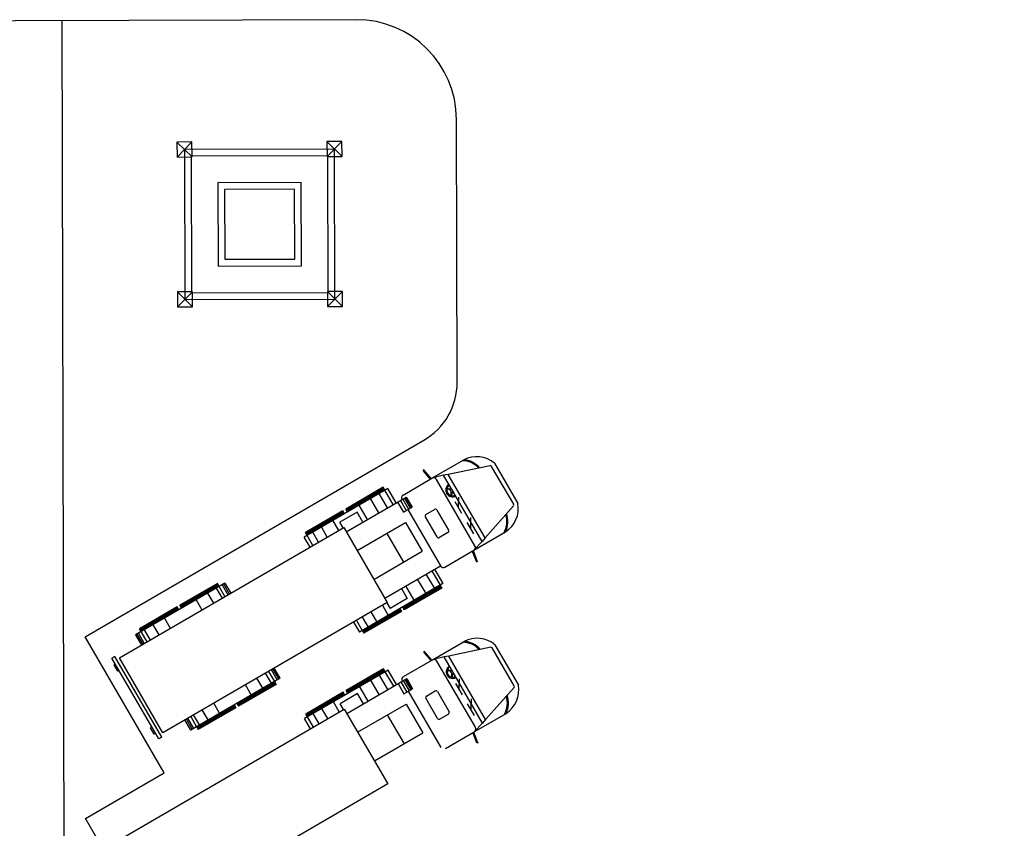
# Model space of a CAD drawing. Units: metres. Extents: x 38521 to 40557, y 218859 to 221271.
# Drawn here: x 39100 to 39130, y 220005 to 220029 of the extents above; entities that cross this region are included whole.
import ezdxf

# ---------------------------------------------------------------- set-up
doc = ezdxf.new("R2010")
doc.units = ezdxf.units.M
for name, color, linetype in [('IFL2', 2, 'Continuous'), ('MEL1', 1, 'Continuous'), ('MEL2', 2, 'Continuous')]:
    doc.layers.add(name, color=color, linetype=linetype)

msp = doc.modelspace()

# ---------------------------------------------------------------- linework, layer by layer
at = {"layer": 'IFL2'}
msp.add_lwpolyline([(39168.604, 219927.05), (39083.144, 219926.823, -0.414206), (39068.104, 219941.782), (39067.91, 220014.166, -0.414214), (39082.87, 220029.206), (39110.157, 220029.28)], format="xyb", dxfattribs=at)
at = {"layer": 'MEL1'}
for p, q in [((39105.229, 220025.608), (39104.779, 220025.607)), ((39104.779, 220025.607), (39105.231, 220025.158)), ((39104.779, 220025.607), (39104.781, 220025.157)), ((39104.781, 220025.157), (39105.229, 220025.608)), ((39105.231, 220025.158), (39105.229, 220025.608)), ((39109.729, 220025.62), (39109.279, 220025.619)), ((39109.279, 220025.619), (39109.731, 220025.17)), ((39109.279, 220025.619), (39109.281, 220025.169)), ((39109.281, 220025.169), (39109.729, 220025.62)), ((39109.731, 220025.17), (39109.729, 220025.62)), ((39104.781, 220025.157), (39105.231, 220025.158)), ((39109.281, 220025.169), (39109.731, 220025.17)), ((39108.508, 220024.392), (39106.008, 220024.385)), ((39106.008, 220024.385), (39106.014, 220021.885)), ((39108.308, 220024.191), (39106.208, 220024.186)), ((39106.208, 220024.186), (39106.214, 220022.086)), ((39108.314, 220022.091), (39108.308, 220024.191)), ((39108.514, 220021.892), (39108.508, 220024.392)), ((39106.214, 220022.086), (39108.314, 220022.091)), ((39106.014, 220021.885), (39108.514, 220021.892)), ((39105.242, 220021.108), (39104.792, 220021.107)), ((39104.792, 220021.107), (39105.243, 220020.658)), ((39104.792, 220021.107), (39104.793, 220020.657)), ((39104.793, 220020.657), (39105.242, 220021.108)), ((39105.243, 220020.658), (39105.242, 220021.108)), ((39109.742, 220021.12), (39109.292, 220021.119)), ((39109.292, 220021.119), (39109.743, 220020.67)), ((39109.292, 220021.119), (39109.293, 220020.669)), ((39109.293, 220020.669), (39109.742, 220021.12)), ((39109.743, 220020.67), (39109.742, 220021.12)), ((39104.793, 220020.657), (39105.243, 220020.658)), ((39109.293, 220020.669), (39109.743, 220020.67)), ((39112.427, 220015.514), (39113.381, 220016.068)), ((39114.177, 220015.889), (39112.917, 220015.625)), ((39114.881, 220014.733), (39114.22, 220015.87)), ((39114.303, 220015.967), (39115.006, 220014.757)), ((39112.349, 220015.529), (39112.174, 220015.736)), ((39112.184, 220015.771), (39112.176, 220015.765)), ((39112.41, 220015.503), (39112.184, 220015.771)), ((39112.78, 220015.603), (39112.454, 220015.524)), ((39112.917, 220015.625), (39112.78, 220015.603)), ((39113.935, 220013.614), (39112.78, 220015.603)), ((39114.023, 220013.723), (39112.917, 220015.625)), ((39111.562, 220015.011), (39112.427, 220015.514)), ((39112.349, 220015.529), (39112.396, 220015.496)), ((39113.719, 220013.489), (39112.564, 220015.477)), ((39111.102, 220015.206), (39108.595, 220013.749)), ((39110.965, 220015.242), (39109.841, 220014.589)), ((39110.981, 220015.217), (39109.856, 220014.563)), ((39110.996, 220015.191), (39109.872, 220014.537)), ((39111.011, 220015.165), (39109.887, 220014.512)), ((39111.094, 220014.623), (39110.843, 220015.056)), ((39111.016, 220015.156), (39110.965, 220015.242)), ((39111.016, 220015.156), (39110.965, 220015.242)), ((39111.267, 220014.724), (39111.016, 220015.156)), ((39111.353, 220014.774), (39111.102, 220015.206)), ((39112.932, 220015.178), (39112.875, 220015.191)), ((39113.027, 220015.177), (39112.879, 220015.211)), ((39113.004, 220015.051), (39112.987, 220014.996)), ((39113.052, 220015.134), (39113.006, 220014.99)), ((39109.859, 220013.906), (39111.656, 220014.95)), ((39110.238, 220014.704), (39110.489, 220014.272)), ((39110.835, 220014.472), (39110.583, 220014.905)), ((39111.397, 220014.799), (39111.572, 220014.496)), ((39111.483, 220014.849), (39111.659, 220014.547)), ((39111.552, 220014.89), (39111.728, 220014.587)), ((39111.604, 220014.92), (39111.78, 220014.617)), ((39111.639, 220014.94), (39111.814, 220014.637)), ((39111.656, 220014.95), (39111.832, 220014.647)), ((39113.328, 220014.461), (39113.127, 220014.807)), ((39113.227, 220014.634), (39113.238, 220014.944)), ((39114.023, 220013.723), (39114.876, 220014.686)), ((39109.755, 220014.539), (39108.631, 220013.886)), ((39109.77, 220014.513), (39108.646, 220013.86)), ((39109.785, 220014.487), (39108.661, 220013.834)), ((39109.8, 220014.461), (39108.676, 220013.808)), ((39110.183, 220014.499), (39109.664, 220014.197)), ((39109.805, 220014.453), (39109.755, 220014.539)), ((39109.892, 220014.503), (39109.841, 220014.589)), ((39110.359, 220014.196), (39110.183, 220014.499)), ((39111.572, 220014.496), (39111.832, 220014.647)), ((39111.702, 220014.572), (39112.682, 220012.886)), ((39112.249, 220014.427), (39112.508, 220014.578)), ((39112.577, 220014.56), (39112.928, 220013.954)), ((39114.983, 220014.375), (39114.985, 220014.371)), ((39109.635, 220013.949), (39109.459, 220014.252)), ((39109.765, 220014.024), (39109.664, 220014.197)), ((39110.186, 220013.344), (39111.637, 220014.187)), ((39111.637, 220014.187), (39112.139, 220013.322)), ((39112.582, 220013.753), (39112.231, 220014.359)), ((39113.686, 220013.845), (39113.485, 220014.19)), ((39113.59, 220014.339), (39113.585, 220014.018)), ((39103.053, 220010.124), (39109.784, 220014.035)), ((39108.681, 220013.8), (39108.631, 220013.886)), ((39108.857, 220013.497), (39108.681, 220013.8)), ((39109.03, 220013.597), (39108.854, 220013.9)), ((39109.289, 220013.748), (39109.113, 220014.051)), ((39109.784, 220014.035), (39111.09, 220011.787)), ((39111.075, 220013.86), (39111.577, 220012.996)), ((39112.91, 220013.886), (39112.651, 220013.735)), ((39113.683, 220013.352), (39114.637, 220013.906)), ((39108.771, 220013.447), (39108.595, 220013.749)), ((39113.935, 220013.614), (39113.683, 220013.352)), ((39114.023, 220013.723), (39113.935, 220013.614)), ((39110.688, 220012.479), (39112.139, 220013.322)), ((39112.818, 220012.85), (39113.683, 220013.352)), ((39113.658, 220013.277), (39113.652, 220013.334)), ((39113.658, 220013.277), (39113.751, 220013.022)), ((39113.666, 220013.342), (39113.786, 220013.013)), ((39113.786, 220013.013), (39113.777, 220013.01)), ((39111.015, 220011.917), (39112.682, 220012.886)), ((39112.249, 220012.635), (39112.501, 220012.202)), ((39112.422, 220012.735), (39112.674, 220012.303)), ((39112.509, 220012.785), (39112.76, 220012.353)), ((39106.217, 220012.368), (39103.537, 220010.81)), ((39105.994, 220012.354), (39104.87, 220011.7)), ((39106.009, 220012.328), (39104.885, 220011.674)), ((39106.024, 220012.302), (39104.9, 220011.649)), ((39106.044, 220012.267), (39105.994, 220012.354)), ((39106.131, 220012.317), (39106.306, 220012.015)), ((39106.174, 220012.342), (39106.35, 220012.04)), ((39106.217, 220012.368), (39106.393, 220012.065)), ((39112.76, 220012.353), (39110.253, 220010.896)), ((39111.99, 220012.484), (39112.241, 220012.051)), ((39112.674, 220012.303), (39112.724, 220012.216)), ((39112.674, 220012.303), (39112.724, 220012.216)), ((39106.039, 220012.276), (39104.915, 220011.623)), ((39105.698, 220012.066), (39105.874, 220011.763)), ((39105.958, 220012.217), (39106.133, 220011.914)), ((39106.22, 220011.964), (39106.044, 220012.267)), ((39111.515, 220012.207), (39111.69, 220011.905)), ((39112.679, 220012.294), (39111.555, 220011.641)), ((39112.694, 220012.268), (39111.57, 220011.615)), ((39112.709, 220012.242), (39111.585, 220011.589)), ((39112.724, 220012.216), (39111.6, 220011.563)), ((39111.895, 220011.851), (39111.644, 220012.283)), ((39111.09, 220011.787), (39104.359, 220007.876)), ((39105.352, 220011.865), (39105.528, 220011.563)), ((39111.071, 220011.776), (39111.172, 220011.603)), ((39111.69, 220011.905), (39111.172, 220011.603)), ((39104.783, 220011.65), (39103.659, 220010.997)), ((39104.798, 220011.624), (39103.674, 220010.971)), ((39104.814, 220011.598), (39103.689, 220010.945)), ((39104.829, 220011.572), (39103.705, 220010.919)), ((39104.834, 220011.564), (39104.783, 220011.65)), ((39104.92, 220011.614), (39104.87, 220011.7)), ((39111.468, 220011.591), (39110.344, 220010.938)), ((39111.483, 220011.565), (39110.359, 220010.912)), ((39111.498, 220011.539), (39110.374, 220010.886)), ((39111.513, 220011.513), (39110.389, 220010.86)), ((39110.596, 220011.5), (39110.771, 220011.197)), ((39110.941, 220011.701), (39111.117, 220011.398)), ((39111.463, 220011.599), (39111.513, 220011.513)), ((39111.55, 220011.65), (39111.6, 220011.563)), ((39104.401, 220011.313), (39104.577, 220011.01)), ((39110.077, 220011.199), (39110.253, 220010.896)), ((39110.163, 220011.249), (39110.339, 220010.946)), ((39110.336, 220011.349), (39110.512, 220011.047)), ((39103.58, 220010.835), (39103.756, 220010.533)), ((39103.623, 220010.86), (39103.799, 220010.558)), ((39103.71, 220010.911), (39103.659, 220010.997)), ((39103.885, 220010.608), (39103.71, 220010.911)), ((39103.796, 220010.961), (39103.972, 220010.658)), ((39104.055, 220011.112), (39104.231, 220010.809)), ((39110.339, 220010.946), (39110.389, 220010.86)), ((39103.537, 220010.81), (39103.712, 220010.508)), ((39112.442, 220010.064), (39113.396, 220010.618)), ((39112.364, 220010.079), (39112.189, 220010.286)), ((39112.199, 220010.321), (39112.191, 220010.314)), ((39112.424, 220010.053), (39112.199, 220010.321)), ((39114.192, 220010.439), (39112.932, 220010.175)), ((39114.896, 220009.283), (39114.235, 220010.42)), ((39114.318, 220010.517), (39115.021, 220009.307)), ((39102.917, 220010.161), (39102.83, 220010.11)), ((39104.237, 220007.689), (39102.83, 220010.11)), ((39102.931, 220009.937), (39102.887, 220009.912)), ((39104.323, 220007.74), (39102.917, 220010.161)), ((39104.359, 220007.876), (39103.053, 220010.124)), ((39111.577, 220009.561), (39112.442, 220010.064)), ((39112.364, 220010.079), (39112.411, 220010.046)), ((39112.795, 220010.153), (39112.469, 220010.074)), ((39113.734, 220008.039), (39112.578, 220010.027)), ((39112.932, 220010.175), (39112.795, 220010.153)), ((39113.95, 220008.164), (39112.795, 220010.153)), ((39114.037, 220008.273), (39112.932, 220010.175)), ((39102.887, 220009.912), (39102.998, 220009.722)), ((39103.041, 220009.747), (39102.998, 220009.722)), ((39107.616, 220009.363), (39107.44, 220009.666)), ((39107.526, 220009.716), (39107.702, 220009.414)), ((39107.788, 220009.464), (39107.613, 220009.767)), ((39107.832, 220009.489), (39107.656, 220009.792)), ((39107.875, 220009.514), (39107.699, 220009.817)), ((39111.117, 220009.756), (39108.609, 220008.299)), ((39110.98, 220009.792), (39109.856, 220009.139)), ((39110.995, 220009.766), (39109.871, 220009.113)), ((39111.01, 220009.741), (39109.886, 220009.087)), ((39111.025, 220009.715), (39109.901, 220009.061)), ((39111.03, 220009.706), (39110.98, 220009.792)), ((39111.03, 220009.706), (39110.98, 220009.792)), ((39111.282, 220009.274), (39111.03, 220009.706)), ((39111.368, 220009.324), (39111.117, 220009.756)), ((39112.946, 220009.728), (39112.889, 220009.741)), ((39113.042, 220009.727), (39112.894, 220009.761)), ((39113.067, 220009.684), (39113.021, 220009.54)), ((39107.875, 220009.514), (39105.195, 220007.957)), ((39107.707, 220009.405), (39106.583, 220008.752)), ((39107.722, 220009.379), (39106.598, 220008.726)), ((39107.737, 220009.353), (39106.613, 220008.7)), ((39107.356, 220009.213), (39107.18, 220009.515)), ((39107.702, 220009.414), (39107.752, 220009.327)), ((39109.874, 220008.456), (39111.671, 220009.5)), ((39110.849, 220009.022), (39110.598, 220009.455)), ((39111.109, 220009.173), (39110.857, 220009.605)), ((39111.411, 220009.349), (39111.587, 220009.046)), ((39111.498, 220009.399), (39111.673, 220009.097)), ((39111.567, 220009.439), (39111.743, 220009.137)), ((39111.619, 220009.47), (39111.795, 220009.167)), ((39111.653, 220009.49), (39111.829, 220009.187)), ((39111.671, 220009.5), (39111.846, 220009.197)), ((39113.019, 220009.601), (39113.002, 220009.546)), ((39113.342, 220009.011), (39113.142, 220009.357)), ((39113.242, 220009.184), (39113.253, 220009.494)), ((39107.752, 220009.327), (39106.628, 220008.674)), ((39107.01, 220009.012), (39106.834, 220009.314)), ((39109.77, 220009.089), (39108.646, 220008.436)), ((39109.785, 220009.063), (39108.661, 220008.41)), ((39109.82, 220009.003), (39109.77, 220009.089)), ((39109.906, 220009.053), (39109.856, 220009.139)), ((39110.252, 220009.254), (39110.503, 220008.821)), ((39111.587, 220009.046), (39111.846, 220009.197)), ((39111.717, 220009.122), (39112.696, 220007.436)), ((39112.264, 220008.977), (39112.523, 220009.128)), ((39112.591, 220009.109), (39112.943, 220008.504)), ((39114.037, 220008.273), (39114.891, 220009.236)), ((39106.059, 220008.459), (39105.883, 220008.762)), ((39106.578, 220008.761), (39106.628, 220008.674)), ((39109.8, 220009.037), (39108.676, 220008.384)), ((39109.815, 220009.011), (39108.691, 220008.358)), ((39109.65, 220008.499), (39109.474, 220008.802)), ((39110.198, 220009.049), (39109.679, 220008.747)), ((39110.374, 220008.746), (39110.198, 220009.049)), ((39112.597, 220008.303), (39112.245, 220008.909)), ((39113.604, 220008.889), (39113.6, 220008.568)), ((39114.998, 220008.925), (39115, 220008.921)), ((39103.068, 220004.674), (39109.799, 220008.585)), ((39106.497, 220008.702), (39105.372, 220008.049)), ((39106.512, 220008.676), (39105.388, 220008.023)), ((39106.527, 220008.65), (39105.403, 220007.997)), ((39106.542, 220008.624), (39105.418, 220007.971)), ((39105.713, 220008.258), (39105.537, 220008.561)), ((39106.491, 220008.71), (39106.542, 220008.624)), ((39109.304, 220008.298), (39109.128, 220008.601)), ((39109.779, 220008.574), (39109.679, 220008.747)), ((39109.799, 220008.585), (39111.105, 220006.337)), ((39110.2, 220007.894), (39111.651, 220008.737)), ((39111.651, 220008.737), (39112.154, 220007.872)), ((39113.701, 220008.395), (39113.5, 220008.74)), ((39105.195, 220007.957), (39105.019, 220008.259)), ((39105.238, 220007.982), (39105.062, 220008.285)), ((39105.281, 220008.007), (39105.105, 220008.31)), ((39105.192, 220008.36), (39105.367, 220008.057)), ((39105.454, 220008.108), (39105.278, 220008.41)), ((39108.785, 220007.997), (39108.609, 220008.299)), ((39108.696, 220008.35), (39108.646, 220008.436)), ((39108.872, 220008.047), (39108.696, 220008.35)), ((39109.045, 220008.147), (39108.869, 220008.45)), ((39111.089, 220008.41), (39111.592, 220007.546)), ((39112.925, 220008.436), (39112.665, 220008.285)), ((39113.698, 220007.902), (39114.652, 220008.456)), ((39113.95, 220008.164), (39113.698, 220007.902)), ((39114.037, 220008.273), (39113.95, 220008.164)), ((39104.026, 220008.052), (39103.983, 220008.027)), ((39104.093, 220007.837), (39103.983, 220008.027)), ((39105.367, 220008.057), (39105.418, 220007.971)), ((39110.703, 220007.029), (39112.154, 220007.872)), ((39112.833, 220007.4), (39113.698, 220007.902)), ((39113.672, 220007.827), (39113.667, 220007.884)), ((39113.68, 220007.892), (39113.801, 220007.563)), ((39104.136, 220007.862), (39104.093, 220007.837)), ((39104.323, 220007.74), (39104.237, 220007.689)), ((39113.672, 220007.827), (39113.766, 220007.572)), ((39111.105, 220006.337), (39104.374, 220002.426))]:
    msp.add_line(p, q, dxfattribs=at)
for centre, major_axis, start_param, end_param in [((39113.767, 220015.324), (-0.215, -0.81), 2.705598, 3.879001), ((39113.34, 220015.379), (-0.169, -0.638), 2.556022, 3.413143), ((39113.34, 220015.379), (-0.177, -0.667), 2.531346, 3.3407), ((39114.185, 220015.85), (-0.0387, 0.0102), 3.927065, 5.178475), ((39112.189, 220015.749), (-0.0051, -0.0193), 4.101598, 5.672395), ((39112.189, 220015.749), (-0.0051, -0.0193), 4.101598, 5.672395), ((39112.477, 220015.427), (-0.0256, -0.0967), 2.356269, 3.927065), ((39113.041, 220015.157), (-0.051, -0.193), 3.937581, 5.497862), ((39113.041, 220015.157), (-0.044, -0.164), 3.937581, 5.497862), ((39104.818, 220010.379), (-2.437, -9.193), 2.335239, 2.377299), ((39111.613, 220014.925), (-0.0256, -0.0967), 3.927065, 5.497862), ((39113.041, 220015.157), (-0.051, -0.193), -0.785324, 0.774957), ((39113.041, 220015.157), (-0.044, -0.164), -0.785324, 0.774957), ((39112.909, 220015.081), (-0.0256, -0.0967), 1.521742, 3.175144), ((39114.182, 220014.609), (-0.215, -0.81), 0.833537, 2.00694), ((39114.846, 220014.713), (-0.0102, -0.0387), 1.104859, 2.356269), ((39112.274, 220014.384), (-0.0128, -0.0483), 3.927065, 5.497862), ((39112.533, 220014.534), (-0.0128, -0.0483), 2.356269, 3.927065), ((39114.018, 220014.211), (-0.169, -0.638), 1.299395, 2.156516), ((39114.018, 220014.211), (-0.177, -0.667), 1.371838, 2.181191), ((39112.885, 220013.929), (-0.0483, 0.0128), 2.356269, 3.927065), ((39112.626, 220013.778), (-0.0128, -0.0483), -0.785324, 0.785473), ((39113.633, 220013.438), (-0.0256, -0.0967), 0.785473, 2.356269), ((39113.77, 220013.029), (-0.0051, -0.0193), -0.959857, 0.61094), ((39112.768, 220012.936), (-0.0256, -0.0967), -0.785324, 0.785473), ((39113.354, 220009.929), (-0.169, -0.638), 2.556022, 3.413143), ((39113.781, 220009.874), (-0.215, -0.81), 2.705598, 3.879001), ((39113.354, 220009.929), (-0.177, -0.667), 2.531346, 3.3407), ((39112.204, 220010.299), (-0.0051, -0.0193), 4.101598, 5.672395), ((39112.204, 220010.299), (-0.0051, -0.0193), 4.101598, 5.672395), ((39114.2, 220010.4), (-0.0387, 0.0102), 3.927065, 5.178475), ((39112.492, 220009.977), (-0.0256, -0.0967), 2.356269, 3.927065), ((39113.056, 220009.707), (-0.051, -0.193), 3.937581, 5.497862), ((39113.056, 220009.707), (-0.044, -0.164), 3.937581, 5.497862), ((39112.924, 220009.631), (-0.0256, -0.0967), 1.521742, 3.175144), ((39104.832, 220004.929), (-2.437, -9.193), 2.335239, 2.377299), ((39111.627, 220009.475), (-0.0256, -0.0967), 3.927065, 5.497862), ((39113.056, 220009.707), (-0.051, -0.193), -0.785324, 0.774957), ((39113.056, 220009.707), (-0.044, -0.164), -0.785324, 0.774957), ((39112.548, 220009.084), (-0.0128, -0.0483), 2.356269, 3.927065), ((39114.196, 220009.159), (-0.215, -0.81), 0.833537, 2.00694), ((39114.861, 220009.263), (-0.0102, -0.0387), 1.104859, 2.356269), ((39112.289, 220008.934), (-0.0128, -0.0483), 3.927065, 5.497862), ((39114.033, 220008.761), (-0.169, -0.638), 1.299395, 2.156516), ((39114.033, 220008.761), (-0.177, -0.667), 1.371838, 2.181191), ((39112.9, 220008.479), (-0.0483, 0.0128), 2.356269, 3.927065), ((39112.64, 220008.328), (-0.0128, -0.0483), -0.785324, 0.785473), ((39113.647, 220007.988), (-0.0256, -0.0967), 0.785473, 2.356269)]:
    msp.add_ellipse(centre, major_axis=major_axis, ratio=1, start_param=start_param, end_param=end_param, dxfattribs=at)
at = {"layer": 'MEL2'}
for p, q in [((39101.55, 219948.383), (39101.333, 220029.256)), ((39113.186, 220018.394), (39113.165, 220026.288)), ((39109.505, 220025.394), (39105.005, 220025.382)), ((39105.005, 220025.382), (39105.017, 220020.882)), ((39109.517, 220020.894), (39109.505, 220025.394)), ((39109.306, 220025.194), (39105.206, 220025.183)), ((39105.206, 220025.183), (39105.217, 220021.083)), ((39109.317, 220021.094), (39109.306, 220025.194)), ((39105.017, 220020.882), (39109.517, 220020.894)), ((39105.217, 220021.083), (39109.317, 220021.094)), ((39102.022, 220010.751), (39112.187, 220016.657)), ((39104.393, 220006.67), (39102.022, 220010.751)), ((39102.037, 220005.301), (39104.393, 220006.67)), ((39104.408, 220001.22), (39102.037, 220005.301))]:
    msp.add_line(p, q, dxfattribs=at)
for centre, radius, start, end in [((39110.165, 220026.28), 3, 0.1538, 90.1538), ((39111.186, 220018.389), 2, 300.0404, 0.1538)]:
    msp.add_arc(centre, radius, start, end, dxfattribs=at)

doc.saveas('drawing.dxf')
